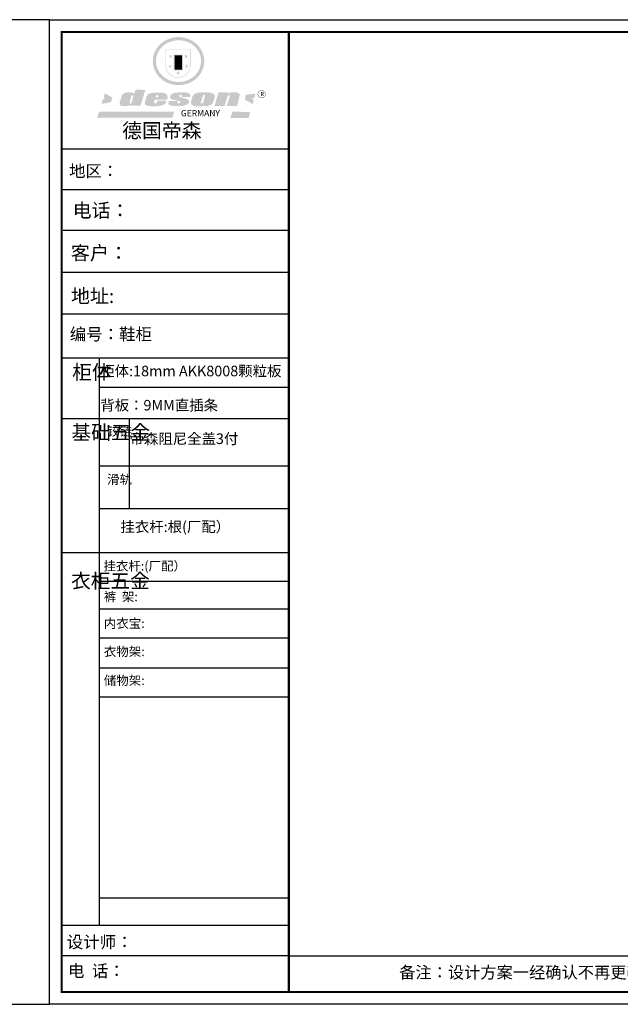
# Model space of a CAD drawing. Units: millimetres. Extents: x 253075 to 272965, y -85919 to -79346.
# Drawn here: x 260213 to 264218, y -85916 to -79351 of the extents above; entities that cross this region are included whole.
import ezdxf

# ---------------------------------------------------------------- set-up
doc = ezdxf.new("R2010")
doc.units = ezdxf.units.MM
doc.layers.add('PV-35C', color=7, linetype='Continuous')
doc.styles.get("Standard").update_dxf_attribs({"font": 'txt', "bigfont": 'gbcbig.shx'})

# ---------------------------------------------------------------- blocks, each defined once
blk = doc.blocks.new('SAF')
h = blk.add_hatch(color=250)
h.dxf.hatch_style = 1
h.paths.add_polyline_path([(129249, 28065.7), (129000.5, 28065.7), (129000.5, 27902.8, 1), (129249, 27902.8)])
h.paths.add_polyline_path([(129243.8, 28060.6), (129243.8, 27902.8, -1), (129005.7, 27902.8), (129005.7, 28060.6)], flags=16)
h = blk.add_hatch(color=256)
h.paths.add_polyline_path([(129224.5, 27997), (129208.9, 27997), (129204.1, 28011.7), (129199.3, 27997), (129183.8, 27997), (129196.4, 27987.9), (129191.6, 27973.1), (129204.1, 27982.2), (129216.7, 27973.1), (129211.9, 27987.9)])
h.paths.add_polyline_path([(129229.6, 27900.8), (129214.1, 27900.8), (129209.3, 27915.5), (129204.5, 27900.8), (129189, 27900.8), (129201.5, 27891.7), (129196.7, 27876.9), (129209.3, 27886), (129221.8, 27876.9), (129217, 27891.7)])
h.paths.add_polyline_path([(129145.3, 27833.8), (129129.8, 27833.8), (129125, 27848.5), (129120.2, 27833.8), (129104.7, 27833.8), (129117.3, 27824.7), (129112.5, 27809.9), (129125, 27819), (129137.6, 27809.9), (129132.8, 27824.7)])
h.paths.add_polyline_path([(129066.4, 27900.8), (129050.9, 27900.8), (129046.1, 27915.5), (129041.3, 27900.8), (129025.8, 27900.8), (129038.3, 27891.7), (129033.6, 27876.9), (129046.1, 27886), (129058.7, 27876.9), (129053.9, 27891.7)])
h.paths.add_polyline_path([(129071.6, 27997), (129056.1, 27997), (129051.3, 28011.7), (129046.5, 27997), (129030.9, 27997), (129043.5, 27987.9), (129038.7, 27973.1), (129051.3, 27982.2), (129063.8, 27973.1), (129059, 27987.9)])
h = blk.add_hatch(color=250)
h.dxf.hatch_style = 1
h.paths.add_polyline_path([(129172.7, 28009.8), (129082.7, 28009.8), (129082.7, 27853.2), (129172.7, 27853.2)])
h.paths.add_polyline_path([(129165, 27861), (129090.4, 27861), (129090.4, 28002.1), (129165, 28002.1)], flags=16)
blk.add_hatch(color=256).paths.add_polyline_path([(129165, 28002.1), (129090.4, 28002.1), (129090.4, 27955.1), (129165, 27955.1)])
h = blk.add_hatch(color=1)
h.dxf.hatch_style = 1
h.paths.add_polyline_path([(129165, 27955.1), (129090.4, 27955.1), (129090.4, 27908), (129165, 27908)])
h = blk.add_hatch(color=2)
h.dxf.hatch_style = 1
h.paths.add_polyline_path([(129165, 27908), (129090.4, 27908), (129090.4, 27861), (129165, 27861)])
h = blk.add_hatch(color=1)
h.dxf.hatch_style = 1
h.paths.add_polyline_path([(128470.6, 27584.9), (128400.4, 27625.3), (128388.3, 27582.4), (128404.8, 27569.6), (128381.4, 27567.7), (128366.7, 27520.3), (128462.4, 27539.1)])
h.paths.add_polyline_path([(129889.6, 27622.7), (129795.5, 27610.5), (129786.4, 27563.5), (129863.8, 27519.5), (129874.5, 27559), (129853.2, 27574.1), (129880.5, 27578.7)])
h.paths.add_polyline_path([(129837.8, 27439.7), (129663.3, 27444.9), (129643.2, 27380.1), (129823.6, 27380.8)])
h.paths.add_polyline_path([(129085.2, 27442.4), (128342, 27443.5), (128325.3, 27382.8), (129069.7, 27383.9)])
h = blk.add_hatch(color=157)
h.paths.add_polyline_path([(128800.7, 27659.2), (128703.6, 27662.3), (128695, 27626.4), (128688, 27626.3), (128686.9, 27626.3), (128685, 27626.7), (128683.6, 27627.2), (128682.2, 27627.7), (128679, 27629.3), (128676.7, 27630.5), (128673.2, 27631.6), (128668.7, 27632.8), (128664.9, 27633.6), (128657.5, 27634.3), (128653.3, 27634.7), (128651.3, 27634.9), (128648.4, 27634.9), (128645.8, 27634.8), (128642.4, 27634.9), (128634, 27634.8), (128630.9, 27634.8), (128628.7, 27634.8), (128627.4, 27634.8), (128625.1, 27634.7), (128623.1, 27634.6), (128621.5, 27634.5), (128620.7, 27634.5), (128619.6, 27634.2), (128617.7, 27633.9), (128615.9, 27633.6), (128611.6, 27632.7), (128606.4, 27631.6), (128603.3, 27630.8), (128602.3, 27630.6), (128601.4, 27630.4), (128600.7, 27630.2), (128599.7, 27630), (128598.8, 27629.7), (128597.9, 27629.5), (128597.8, 27629.5), (128597.4, 27629.4), (128597.3, 27629.4), (128597.1, 27629.3), (128596.7, 27629.2), (128596.3, 27629), (128595.8, 27628.8), (128595.2, 27628.6), (128594.9, 27628.5), (128594.5, 27628.4), (128593.9, 27628.1), (128592.9, 27627.7), (128591.9, 27627.4), (128591.4, 27627.2), (128591, 27627), (128590.5, 27626.8), (128590.1, 27626.6), (128589.6, 27626.3), (128589.3, 27626.1), (128589, 27625.9), (128588.6, 27625.7), (128588.2, 27625.4), (128587.8, 27625.1), (128587.4, 27624.8), (128586.9, 27624.5), (128586.7, 27624.4), (128586.5, 27624.3), (128586.3, 27624.1), (128586.1, 27624), (128585.8, 27623.8), (128585.3, 27623.5), (128584.8, 27623.1), (128584.1, 27622.6), (128583.3, 27622), (128582.6, 27621.5), (128582, 27621), (128581.5, 27620.7), (128581.1, 27620.4), (128580.6, 27620), (128580.3, 27619.8), (128580, 27619.5), (128579.5, 27619.2), (128579.1, 27618.9), (128578.6, 27618.6), (128578.1, 27618.2), (128577.6, 27617.8), (128577, 27617.3), (128576.2, 27616.6), (128575.7, 27616), (128575.3, 27615.5), (128575, 27615), (128574.4, 27614.3), (128573.9, 27613.7), (128573.3, 27612.9), (128572.7, 27612), (128571.9, 27610.9), (128571.2, 27609.7), (128570.6, 27608.8), (128569.8, 27607.6), (128568.9, 27606), (128568.1, 27604.4), (128567.5, 27602.6), (128546.9, 27533.4), (128545.6, 27527.5), (128545.6, 27524.2), (128545.2, 27519.3), (128545.6, 27514.9), (128548.2, 27511.8), (128552.9, 27506.6), (128557.3, 27504.3), (128565.9, 27501.9), (128574.2, 27500.6), (128586.2, 27500.6), (128596.1, 27500.6), (128631.3, 27501.3), (128642.8, 27506.2), (128649.7, 27507.8), (128656.9, 27509.4), (128656.2, 27501.8), (128752.5, 27501.8)])
h.paths.add_polyline_path([(128681.7, 27598.1), (128681.2, 27592), (128663.5, 27529.3), (128661.7, 27526.6), (128659.8, 27524.9), (128646.3, 27524.6), (128644.8, 27526.1), (128644.3, 27527.6), (128644.1, 27529.8), (128662.2, 27600.5), (128663.9, 27604), (128665.3, 27606.4), (128665.9, 27607), (128667, 27607.3), (128669.3, 27607.3), (128681.7, 27607.2), (128682, 27606.8), (128682, 27606.2)], flags=16)
h = blk.add_hatch(color=157)
h.paths.add_polyline_path([(129018.2, 27605.1), (129015.3, 27609.8), (129010.4, 27615.9), (129005.8, 27619.5), (129001.3, 27622.7), (128996.4, 27624.8), (128988.4, 27627.5), (128981.4, 27629.9), (128976.6, 27631.1), (128970.2, 27631.9), (128887.3, 27632.6), (128879.3, 27632.1), (128870.6, 27631.1), (128862.9, 27629.8), (128856.1, 27628.1), (128849.3, 27625.8), (128843.4, 27623.4), (128838.1, 27621), (128833.8, 27618.7), (128829.6, 27615.7), (128825.4, 27611.8), (128821.4, 27607.2), (128818.6, 27603.4), (128815.2, 27598.5), (128812.2, 27593.9), (128810.5, 27589.8), (128798.7, 27551.2), (128796.4, 27538.4), (128795.2, 27528.7), (128795.4, 27523.3), (128795.7, 27521.9), (128796.1, 27520.7), (128796.6, 27519.4), (128797.9, 27517.8), (128799.4, 27516), (128801.9, 27513.9), (128805.3, 27511.5), (128808.7, 27509), (128814.8, 27505.1), (128820.1, 27503.2), (128828.3, 27500.7), (128838.8, 27499.8), (128849.2, 27498.8), (128861.5, 27498.2), (128925, 27498.4), (128936.8, 27499.7), (128944.1, 27500.9), (128951.1, 27502.2), (128959.3, 27504.2), (128968.6, 27507.3), (128975.4, 27510.6), (128980.3, 27512.9), (128985.7, 27515.6), (128990.4, 27519), (128994.4, 27523), (128999, 27528.8), (129003, 27534.1), (129005.7, 27538.6), (129009.1, 27545.4), (129011.8, 27552.7), (128921.5, 27552.7), (128919.9, 27544.8), (128917.1, 27539.7), (128915, 27532.3), (128912.3, 27528), (128906.7, 27525.2), (128893.2, 27524.9), (128886.3, 27525.7), (128886.6, 27530.3), (128889.4, 27541.7), (128891.9, 27561.8), (129016.9, 27561.8), (129019.3, 27574.1), (129020.4, 27582), (129020.3, 27589), (129019.8, 27595.8)])
h.paths.add_polyline_path([(128905.6, 27594.1), (128906.5, 27597.6), (128907.7, 27600.8), (128909.3, 27603.2), (128910.7, 27605.1), (128911.6, 27605.7), (128913.4, 27607.1), (128915.8, 27607.7), (128917.6, 27607.7), (128920.8, 27607.7), (128922.6, 27607.4), (128924.9, 27607), (128926.5, 27605.1), (128927.8, 27603.6), (128928, 27601.7), (128928.2, 27600.2), (128928.2, 27596.2), (128927.6, 27592.1), (128927.2, 27589.7), (128926.6, 27586.4), (128904.6, 27586.2), (128905.2, 27591.1)], flags=16)
h.paths.add_polyline_path([(129167.3, 27581.7), (129163.2, 27583), (129158.9, 27583.9), (129154.5, 27585), (129149.3, 27586.6), (129145, 27588.2), (129141.7, 27589.6), (129139, 27591.6), (129136.6, 27595.3), (129136.2, 27597.6), (129136.1, 27599.1), (129136.1, 27601.1), (129136.3, 27602.9), (129136.8, 27605), (129137.2, 27605.7), (129137.7, 27606.4), (129138.3, 27607.6), (129139.6, 27607.6), (129162.1, 27608), (129161.9, 27592.4), (129158.1, 27592.4), (129157.6, 27587.6), (129244.5, 27588.3), (129246, 27592), (129246.7, 27595.1), (129247.2, 27598.8), (129247.2, 27603.9), (129246.5, 27610.3), (129242.7, 27616.5), (129238.3, 27620.4), (129233.6, 27623.5), (129227, 27626.8), (129220.2, 27629.7), (129212.6, 27631.7), (129197.6, 27634.6), (129185.1, 27635.8), (129168.6, 27635.9), (129154.8, 27635.9), (129142.6, 27635.6), (129128.9, 27634.5), (129117.8, 27633.4), (129105.9, 27631.7), (129093.8, 27629.7), (129089.5, 27628.8), (129083.5, 27627.6), (129074.1, 27625), (129069.8, 27623.2), (129064.5, 27620.1), (129060.5, 27617.3), (129057, 27614.1), (129054.6, 27611.7), (129053.7, 27610.6), (129052.9, 27609.6), (129051.4, 27607.7), (129050.1, 27606.1), (129049.1, 27604.8), (129048.3, 27603.7), (129047.6, 27602), (129047, 27600.5), (129046, 27597.8), (129045.5, 27596.1), (129044.9, 27594.1), (129044.6, 27591.9), (129044.3, 27588.6), (129044.3, 27587.1), (129044.3, 27584.3), (129044.3, 27582.3), (129044.7, 27580.2), (129045.7, 27578.8), (129048, 27576.7), (129050.8, 27574.7), (129056.5, 27570.5), (129060.5, 27568.7), (129063, 27567.7), (129066.2, 27566.6), (129071.5, 27565.1), (129076.2, 27563.8), (129081.9, 27562), (129099.9, 27556.9), (129127, 27550.9), (129137.9, 27547.9), (129143, 27546.8), (129144.1, 27546), (129144.6, 27545.2), (129144.9, 27540.8), (129145, 27534.2), (129144.5, 27532.7), (129143.9, 27531.6), (129141, 27529.3), (129138.1, 27527), (129136.6, 27526.5), (129134.5, 27526.4), (129118.3, 27526.4), (129117.7, 27527.1), (129117.8, 27537.6), (129117.6, 27538.8), (129118.2, 27540.4), (129118.7, 27542.1), (129119, 27542.7), (129121.3, 27544.4), (129121.1, 27548.1), (129031.2, 27548.5), (129030.8, 27535.3), (129029.8, 27527.4), (129029.6, 27524.4), (129029.8, 27521.4), (129030.4, 27519), (129031.9, 27516.6), (129035.5, 27513.4), (129039.6, 27511.1), (129043.3, 27508.9), (129050.2, 27505.5), (129057.2, 27503.4), (129066.2, 27500.9), (129074.3, 27499.4), (129085, 27499), (129156.4, 27499), (129168.6, 27500.5), (129186.2, 27504), (129196.9, 27508), (129211.7, 27514.2), (129215.5, 27516), (129218.9, 27518.3), (129222.8, 27522.2), (129226.7, 27527.2), (129229.7, 27532.1), (129232.1, 27538.3), (129233.2, 27544.3), (129233.5, 27548.7), (129233.4, 27552), (129232.4, 27555.7), (129230.5, 27558.6), (129228, 27561), (129225.1, 27563.1), (129221.6, 27565.2), (129217.7, 27567.5), (129213.3, 27569.2), (129206.1, 27572.3), (129198.3, 27574.1), (129190.4, 27575.2), (129184.7, 27576.4), (129180.4, 27577.6), (129176.4, 27578.8), (129172.1, 27580.1)])
h.paths.add_polyline_path([(129467.5, 27527.5), (129470.5, 27533.4), (129485.7, 27585.3), (129488.9, 27597.3), (129488.9, 27602), (129487.3, 27606.8), (129484.7, 27611), (129482.8, 27613.9), (129479.9, 27617), (129476.8, 27619.3), (129473.4, 27621.4), (129467.4, 27624.4), (129461.5, 27626.7), (129450.5, 27629.9), (129436.5, 27632.5), (129427.2, 27633.9), (129415.6, 27635.4), (129402.2, 27636), (129342.7, 27634), (129333.9, 27633.9), (129321, 27631.8), (129312.7, 27630.1), (129304.6, 27627.7), (129297, 27625), (129287.5, 27619.2), (129281.4, 27614.3), (129276.2, 27609.7), (129272.8, 27605.2), (129269.2, 27597.5), (129265.8, 27590.2), (129253.7, 27545.4), (129253.7, 27534.5), (129254, 27530.1), (129254.6, 27524.3), (129255, 27521.1), (129256.4, 27517.8), (129258.2, 27514.9), (129260.4, 27512.4), (129263.9, 27509.7), (129267.8, 27507.2), (129273.6, 27504.6), (129277.2, 27503.2), (129281.8, 27501.7), (129286.6, 27500.6), (129290.8, 27499.7), (129295.5, 27499.3), (129302.1, 27498.4), (129308.2, 27497.7), (129315.5, 27497.8), (129404.5, 27499.1), (129410.7, 27499.7), (129417, 27500.7), (129422.3, 27502), (129429.7, 27503.9), (129440, 27507.2), (129446.4, 27509.9), (129452, 27513), (129456.8, 27516.2), (129460.8, 27519.5), (129464.4, 27523.2)])
h.paths.add_polyline_path([(129348.8, 27528.6), (129349, 27530), (129371.8, 27602.9), (129373.5, 27606.1), (129374.5, 27607.2), (129375.8, 27607.6), (129377.4, 27607.8), (129389.3, 27607.8), (129390.5, 27607.7), (129391.8, 27606.8), (129391.8, 27604.8), (129373.1, 27530.5), (129372, 27528.5), (129370.4, 27527.1), (129368, 27526.3), (129364.5, 27525.8), (129350.1, 27524.9), (129349.6, 27525.4), (129349.2, 27526.3), (129349, 27527.4)], flags=16)
h.paths.add_polyline_path([(129617.6, 27604.2), (129618.5, 27605.6), (129619.6, 27606.6), (129620.9, 27607.1), (129623.2, 27607.1), (129631.1, 27607.1), (129633.5, 27607), (129635.1, 27606.4), (129635.9, 27604.9), (129636.1, 27602.2), (129636.3, 27599), (129636.1, 27596), (129635.9, 27593.1), (129635, 27590.4), (129605.8, 27500.7), (129709.6, 27500.7), (129733.9, 27597.4), (129734.5, 27604.5), (129734.7, 27609.3), (129734.4, 27615.5), (129733.9, 27618.1), (129733, 27620.2), (129731.4, 27621.8), (129728.6, 27624.3), (129722, 27627.8), (129713.8, 27631.1), (129707.2, 27633.5), (129705.4, 27634.4), (129702.7, 27635.3), (129700.4, 27635.7), (129698.4, 27635.9), (129696.6, 27636), (129688.2, 27636), (129680.8, 27636.1), (129670.7, 27636.2), (129664.9, 27636.1), (129658.3, 27635.9), (129655.2, 27635.6), (129652.1, 27635.3), (129649.2, 27634.9), (129646.1, 27634.3), (129642.5, 27633.6), (129639.9, 27632.7), (129637.3, 27631.6), (129634.8, 27630.3), (129632.9, 27629.1), (129631, 27628), (129628.7, 27626), (129624.7, 27626.2), (129626, 27633.6), (129525.6, 27634.3), (129485.6, 27500), (129584.9, 27500.8)])
h = blk.add_hatch(color=157)
h.dxf.hatch_style = 1
h.paths.add_polyline_path([(129913.2, 27617.2, 1), (129990.9, 27617.2, 1)])
h.paths.add_polyline_path([(129987.7, 27617.2, -1), (129916.4, 27617.2, -1)], flags=16)
at = {"color": 157, "attachment_point": 1}
for s, insert, char_height, width in [('{\\fArial|b0|i0|c0|p34;R}', (129941.1, 27638.8), 39.537, 33.171), ('{\\fArial|b0|i0|c0|p34;GERMANY}', (129153, 27459.7), 61.776, 102919.526)]:
    blk.add_mtext(s, dxfattribs=dict(at, insert=insert, char_height=char_height, width=width))
blk = doc.blocks.new('AFERT')
h = blk.add_hatch(color=250)
h.dxf.hatch_style = 1
edge = h.paths.add_edge_path()
edge.add_spline(control_points=[(128874.9, 27944.3), (128874.9, 27937.6), (128875.2, 27930.9), (128876.7, 27913.3), (128878.6, 27902.3), (128883.8, 27880.9), (128887.2, 27870.3), (128895.5, 27849.7), (128900.4, 27839.7), (128911.7, 27820.5), (128918, 27811.2), (128931.9, 27793.6), (128939.6, 27785.3), (128955.9, 27769.8), (128964.6, 27762.5), (128983.1, 27749.2), (128992.8, 27743.2), (129012.9, 27732.4), (129023.4, 27727.6), (129044.9, 27719.5), (129055.9, 27716.1), (129078.4, 27710.8), (129089.8, 27708.9), (129112.8, 27706.5), (129124.4, 27706.1), (129147.5, 27706.6), (129159, 27707.6), (129181.9, 27711.1), (129193.2, 27713.6), (129215.3, 27720), (129226.2, 27723.9), (129247.2, 27733), (129257.4, 27738.3), (129275.3, 27749), (129283.1, 27754.4), (129298.1, 27765.8), (129305.3, 27772), (129318.8, 27785), (129325.2, 27791.9), (129337, 27806.3), (129342.5, 27813.8), (129352.6, 27829.5), (129357.1, 27837.6), (129366, 27855.8), (129370.1, 27866.1), (129376.7, 27887.1), (129379.3, 27897.8), (129382.8, 27919.5), (129383.8, 27930.5), (129384, 27950.6), (129383.6, 27959.9), (129381.7, 27976.6), (129380.4, 27984.2), (129377.2, 27999.1), (129375.2, 28006.5), (129370.4, 28021.1), (129367.7, 28028.3), (129361, 28043.5), (129356.9, 28051.4), (129347.8, 28066.9), (129342.8, 28074.4), (129331.9, 28088.7), (129326.1, 28095.6), (129313.6, 28108.7), (129307, 28115), (129290.8, 28128.7), (129280.8, 28135.9), (129259.9, 28149), (129248.9, 28154.8), (129228.2, 28163.8), (129218.6, 28167.4), (129196.7, 28174.1), (129184.3, 28177), (129161.3, 28180.6), (129150.8, 28181.7), (129127.5, 28182.6), (129114.7, 28182.2), (129091.6, 28179.9), (129081.1, 28178.2), (129058.5, 28173.2), (129046.4, 28169.6), (129023.3, 28161), (129012.3, 28155.9), (128992.8, 28145.4), (128984.3, 28140.1), (128966.3, 28127.4), (128957, 28119.8), (128939.7, 28103.5), (128931.7, 28094.7), (128917.1, 28076.2), (128910.5, 28066.4), (128900.1, 28048), (128895.9, 28039.6), (128888.1, 28020.9), (128884.6, 28010.5), (128879.2, 27989.4), (128877.3, 27978.7), (128875.3, 27960.1), (128874.9, 27952.2), (128874.9, 27944.3)], knot_values=[0, 0, 0, 0, 0.08344, 0.08344, 0.221011, 0.221011, 0.358582, 0.358582, 0.496153, 0.496153, 0.633724, 0.633724, 0.771295, 0.771295, 0.908866, 0.908866, 1.046437, 1.046437, 1.184008, 1.184008, 1.321579, 1.321579, 1.45915, 1.45915, 1.596721, 1.596721, 1.734292, 1.734292, 1.871863, 1.871863, 2.009434, 2.009434, 2.147005, 2.147005, 2.261445, 2.261445, 2.375884, 2.375884, 2.490324, 2.490324, 2.604764, 2.604764, 2.719204, 2.719204, 2.856038, 2.856038, 2.992873, 2.992873, 3.129708, 3.129708, 3.244736, 3.244736, 3.340002, 3.340002, 3.435269, 3.435269, 3.530535, 3.530535, 3.641049, 3.641049, 3.751563, 3.751563, 3.862077, 3.862077, 3.972591, 3.972591, 4.120868, 4.120868, 4.269951, 4.269951, 4.392246, 4.392246, 4.543829, 4.543829, 4.669237, 4.669237, 4.820987, 4.820987, 4.946437, 4.946437, 5.096748, 5.096748, 5.242147, 5.242147, 5.36333, 5.36333, 5.508179, 5.508179, 5.653028, 5.653028, 5.797877, 5.797877, 5.914044, 5.914044, 6.049342, 6.049342, 6.184641, 6.184641, 6.283185, 6.283185, 6.283185, 6.283185], degree=3, periodic=0)
edge = h.paths.add_edge_path(flags=16)
edge.add_ellipse((129129.4, 27944.3), major_axis=(-223.6, 0), ratio=0.926136, start_angle=0, end_angle=360)
blk.add_blockref('SAF', (0, 0))

msp = doc.modelspace()

# ---------------------------------------------------------------- linework, layer by layer
at = {"color": 0}
msp.add_lwpolyline([(260411.7, -79350.7), (253075.3, -79350.7), (253075.3, -85915.7), (260411.7, -85915.7)], close=True, dxfattribs=at)
at = {"layer": 'PV-35C'}
for p, q in [((262007.5, -80212.9), (260493.2, -80212.9)), ((261877, -80212.9), (260493.2, -80212.9)), ((261877, -80212.9), (260493.2, -80212.9)), ((262007.5, -80485.3), (260493.2, -80485.3)), ((262007.5, -80756.7), (260501.8, -80756.7)), ((262007.5, -81035.3), (260493.2, -81035.3)), ((262007.5, -81313.9), (260493.2, -81313.9)), ((262007.5, -81607.8), (260493.2, -81607.8)), ((260742.4, -81607.8), (260742.4, -85388.8)), ((262007.5, -81802.7), (260742.4, -81802.7)), ((262007.5, -82012.5), (260493.2, -82012.5)), ((260941.7, -82012.5), (260941.7, -82612.3)), ((262007.5, -82328.6), (260742.4, -82328.6)), ((262007.5, -82612.3), (260742.4, -82612.3)), ((262007.5, -82906.4), (260493.2, -82906.4)), ((262007.5, -83097.6), (260742.4, -83097.6)), ((262007.5, -83281.9), (260742.4, -83281.9)), ((262007.5, -83474.8), (260742.4, -83474.8)), ((262007.5, -83673.5), (260742.4, -83673.5)), ((262007.5, -83868.9), (260742.4, -83868.9)), ((262007.5, -85208.7), (260742.4, -85208.7)), ((262007.5, -85389.7), (260493.2, -85389.7)), ((262007.5, -85592.8), (260493.2, -85592.8)), ((262007.5, -85592.8), (269327.4, -85592.8))]:
    msp.add_line(p, q, dxfattribs=at)
msp.add_lwpolyline([(269408.8, -85914.9), (260411.7, -85914.9), (260411.7, -79350.7), (269408.8, -79350.7)], close=True, dxfattribs=at)
msp.add_lwpolyline([(269408.8, -85914.9), (260411.7, -85914.9), (260411.7, -79350.7), (269408.8, -79350.7)], close=True, dxfattribs=at)
msp.add_lwpolyline([(269408.8, -85914.9), (260411.7, -85914.9), (260411.7, -79350.7), (269408.8, -79350.7)], close=True, dxfattribs=at)
at = {"layer": 'PV-35C', "const_width": 13.5}
msp.add_lwpolyline([(269327.4, -85833.4), (260493.2, -85833.4), (260493.2, -79432.1), (269327.4, -79432.1)], close=True, dxfattribs=at)
msp.add_lwpolyline([(269327.4, -85833.4), (260493.2, -85833.4), (260493.2, -79432.1), (269327.4, -79432.1)], close=True, dxfattribs=at)
msp.add_lwpolyline([(269327.4, -85833.4), (260493.2, -85833.4), (260493.2, -79432.1), (269327.4, -79432.1)], close=True, dxfattribs=at)
msp.add_lwpolyline([(262007.5, -79432.1), (262007.5, -85833.4)], dxfattribs=at)

# ---------------------------------------------------------------- block references
at = {"layer": 'PV-35C', "xscale": 0.6733543328009546, "yscale": 0.6733543328009546, "zscale": 0.6733543328009546}
msp.add_blockref('AFERT', (174322.1, -98443.4), dxfattribs=at)

# ---------------------------------------------------------------- texts
at = {"color": 0, "linetype": 'ByBlock', "lineweight": -3, "attachment_point": 1}
for s, insert, char_height, width in [('{\\fSimSun|b0|i0|c134|p54;电话： }', (260566.2, -80576.1), 92.589, 1639.969), ('{\\fSimSun|b0|i0|c134|p54;客户： }', (260554.1, -80859.4), 93.224, 1360.992), ('{\\fSimSun|b0|i0|c134|p54;\\H1.17x;地址:\\H0.864x; }', (260555, -81146.9), 79.14, 2160.168), ('{\\fSimSun|b0|i0|c134|p54;柜体:18mm AKK8008颗粒板}', (260750.3, -81658), 70.351, 1391.143), ('{\\fSimSun|b0|i0|c134|p54;背板：9MM直插条}', (260750.3, -81885.9), 70.351, 994.425)]:
    msp.add_mtext(s, dxfattribs=dict(at, insert=insert, char_height=char_height, width=width))
at = {"color": 2, "linetype": 'ByBlock', "lineweight": -3, "char_height": 70.351, "attachment_point": 1}
for s, insert in [('{\\fSimSun|b0|i0|c134|p54;帝森阻尼全盖3付}', (260945.5, -82109.6)), ('{\\fSimSun|b0|i0|c134|p54;挂衣杆:根(厂配）}', (260884.9, -82696.2))]:
    msp.add_mtext(s, dxfattribs=dict(at, insert=insert))
at = {"layer": 'PV-35C', "attachment_point": 1}
for s, insert, char_height, width in [('{\\fSimSun|b0|i0|c134|p54;德国帝森}', (260895.8, -80041.8), 96.963, 1221.563), ('{\\fSimSun|b0|i0|c134|p54;地区： }', (260542.2, -80319.2), 80.252, 1068.391), ('{\\fSimSun|b0|i0|c134|p54;柜体}', (260562.9, -81652.5), 96.303, 65.829), ('{\\fSimSun|b0|i0|c134|p54;^I基础五金}', (260557.6, -82054.2), 96.303, 65.829), ('{\\fSimSun|b0|i0|c134|p54;铰链}', (260795.5, -82064.4), 60.992, 65.829), ('{\\fSimSun|b0|i0|c134|p54;滑轨}', (260795.5, -82384.8), 60.992, 65.829), ('{\\fSimSun|b0|i0|c134|p54;^I衣柜五金}', (260555.2, -83044.2), 96.303, 65.829), ('{\\fSimSun|b0|i0|c134|p54;裤  架:}', (260773.8, -83167.4), 60.977, 690.46), ('{\\fSimSun|b0|i0|c134|p54;内衣宝:}', (260773.8, -83345.5), 60.977, 690.46), ('{\\fSimSun|b0|i0|c134|p54;衣物架:}', (260773.8, -83533.3), 60.977, 690.46), ('{\\fSimSun|b0|i0|c134|p54;储物架:}', (260773.8, -83725.9), 60.977, 690.46), ('{\\fSimSun|b0|i0|c134|p54;设计师： }', (260526.4, -85460.1), 80.803, 1431.821), ('{\\fSimSun|b0|i0|c134|p54;电  话： }', (260534.2, -85652.5), 80.803, 1182.461)]:
    msp.add_mtext(s, dxfattribs=dict(at, insert=insert, char_height=char_height, width=width))
for s, insert, char_height in [('{\\fSimSun|b0|i0|c134|p54;\\H1.17x;编号：鞋柜}', (260546.8, -81407.4), 68.595), ('{\\fSimSun|b0|i0|c134|p54;挂衣杆:(厂配）}', (260771.1, -82962.5), 60.977), ('{\\fSimSun|b0|i0|c134|p54;备注：设计方案一经确认不再更改 ，如改制按公司相关规定收费}', (262743, -85663.3), 79.385)]:
    msp.add_mtext(s, dxfattribs=dict(at, insert=insert, char_height=char_height))

doc.saveas('drawing.dxf')
